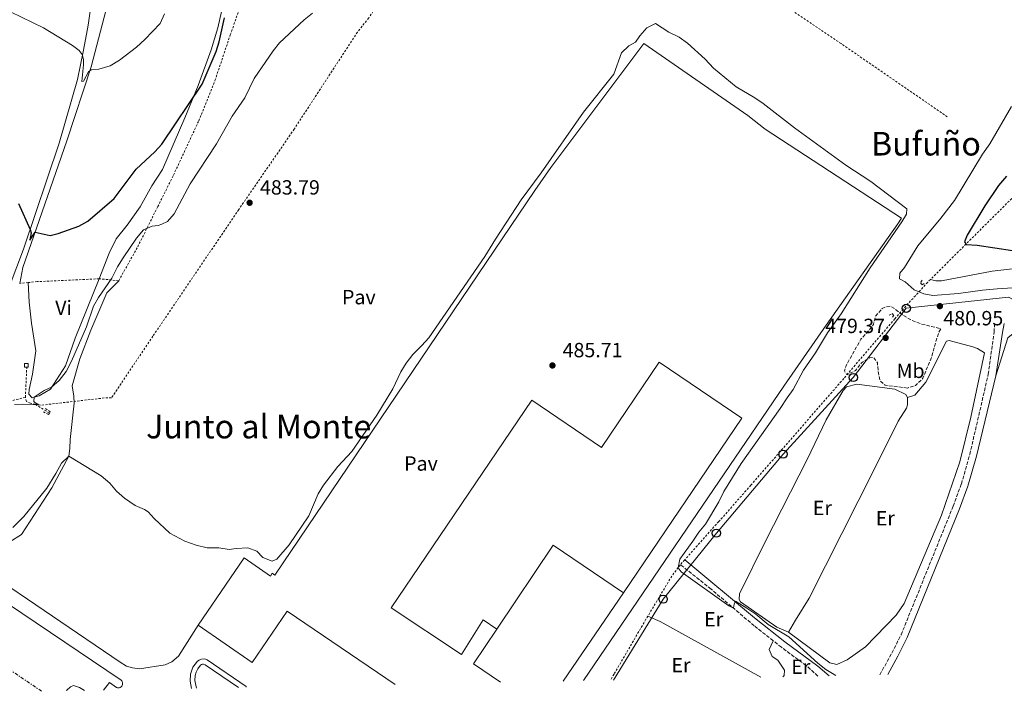
# Model space of a CAD drawing. Units: metres. Extents: x 634873 to 638334, y 4722806 to 4725186.
# Drawn here: x 636065 to 636545, y 4722829 to 4723156 of the extents above; entities that cross this region are included whole.
import ezdxf
from ezdxf.enums import TextEntityAlignment as Align

# ---------------------------------------------------------------- set-up
doc = ezdxf.new("R2010")
doc.units = ezdxf.units.M
doc.header["$MEASUREMENT"] = 0
for name, pattern in [('DGN Style 1', [1.045693079995523, 0.001739921930109024, -1.043953158065414]), ('DGN Style 2', [1.7399219301090239, 1.043953158065414, -0.6959687720436097]), ('DGN Style 3', [2.435890702152634, 1.739921930109024, -0.6959687720436097]), ('DGN Style 7', [3.4798438602180486, 1.565929737098122, -0.6959687720436097, 0.5219765790327072, -0.6959687720436097])]:
    doc.linetypes.add(name, pattern=pattern)
for name, color, linetype, lineweight in [('Camino', 7, 'DGN Style 3', 0), ('Caseta-cabaña', 1, 'Continuous', 0), ('Cauce permanente no visto', 142, 'DGN Style 1', 13), ('Cota de punto acotado terreno', 7, 'Continuous', 0), ('Curva de nivel de depresión intermedia', 30, 'DGN Style 3', 0), ('Curva de nivel directora', 30, 'Continuous', 30), ('Curva de nivel intermedia', 30, 'Continuous', 0), ('Etiqueta de uso rústico', 92, 'Continuous', 0), ('Línea blanca (vial)', 7, 'Continuous', 13), ('Línea de bordillo', 7, 'Continuous', 13), ('Línea de cambio de uso (parcela vista)', 92, 'Continuous', 0), ('Línea de cuneta (fondo)', 4, 'DGN Style 2', 0), ('Línea de pavimento', 1, 'Continuous', 0), ('Línea eléctrica', 6, 'DGN Style 7', 0), ('Línea telefónica', 7, 'Continuous', 0), ('Margen derecho', 7, 'Continuous', 0), ('Nave industrial', 1, 'Continuous', 13), ('Pavimento', 7, 'Continuous', 0), ('Pontón-alcantarilla (pasos de agua)', 1, 'DGN Style 2', 0), ('Poste telefónico', 7, 'Continuous', 0), ('Punto acotado terreno (símbolo)', 7, 'Continuous', 0), ('Tela metálica o alambrada', 7, 'DGN Style 2', 0), ('Texto de Área (paraje) menor', 7, 'Continuous', 0), ('Valla', 7, 'DGN Style 2', 0)]:
    doc.layers.add(name, color=color, linetype=linetype, lineweight=lineweight)
doc.styles.add('Style-Arial', font='arial.ttf')

# ---------------------------------------------------------------- blocks, each defined once
blk = doc.blocks.new('5PATER')
at = {"layer": 'Cauce permanente no visto', "linetype": 'Continuous', "lineweight": 0}
h = blk.add_hatch(color=51, dxfattribs=at)
edge = h.paths.add_edge_path()
edge.add_ellipse((0, 0), major_axis=(-0.1095731443231308, -0.1110710700762829), ratio=0.9994222409660317, start_angle=0, end_angle=360)
blk = doc.blocks.new('5PTT')
at = {"layer": 'Valla', "color": 7, "linetype": 'Continuous', "lineweight": 30}
blk.add_circle((2.382683753967285e-05, 4.306399822235108e-05), 0.1995000005932858, dxfattribs=at)

msp = doc.modelspace()

# ---------------------------------------------------------------- linework, layer by layer
at = {"layer": 'Camino', "color": 7, "linetype": 'DGN Style 3', "lineweight": 0}
for points in [[(636483.949999999, 4722836.720000002, 484.8200000000069), (636489.8000000007, 4722847.280000002, 484.6100000000006), (636494.3200000002, 4722856.199999999, 484.4199999999983), (636519.6400000004, 4722918.78, 482.820000000007), (636523.649999998, 4722929.620000001, 482.5599999999977), (636527.7699999998, 4722944.040000002, 482.2299999999959), (636536.7500000006, 4722983.060000001, 481), (636539.5899999995, 4723003.600000001, 480.5299999999988), (636539.8199999996, 4723007.970000001, 480.8300000000017)], [(636432.0300000003, 4722853.300000001, 485.2200000000012), (636422.8099999978, 4722860.560000001, 485.1499999999942), (636401.7800000014, 4722878.430000001, 484.8399999999965), (636386.8599999994, 4722890.330000001, 484.5599999999976)], [(636453.7499999994, 4722836.120000001, 485.3399999999965), (636448.0900000001, 4722841.180000002, 485.2500000000001), (636436.0399999978, 4722850.130000001, 485.2500000000001), (636432.0300000003, 4722853.300000001, 485.2200000000012)]]:
    msp.add_polyline3d(points, dxfattribs=at)
at = {"layer": 'Caseta-cabaña', "color": 1, "linetype": 'Continuous', "lineweight": 0}
msp.add_polyline3d([(636069.2599999999, 4722988.279999999, 479.5599999999977), (636069.2199999997, 4722986.49, 479.6699999999983), (636068.5599999997, 4722986.5, 479.6699999999983), (636067.4400000004, 4722986.529999999, 479.6699999999983), (636067.4800000006, 4722988.310000001, 479.5599999999977)], close=True, dxfattribs=at)
msp.add_polyline3d([(636067.4800000006, 4722988.310000001, 479.5599999999977), (636067.4400000004, 4722986.529999999, 479.6699999999983), (636068.5599999997, 4722986.5, 479.6699999999983), (636069.2199999997, 4722986.49, 479.6699999999983), (636069.2599999999, 4722988.279999999, 479.5599999999977), (636067.4800000006, 4722988.310000001, 479.5599999999977)], dxfattribs=at)
at = {"layer": 'Curva de nivel de depresión intermedia', "color": 30, "linetype": 'DGN Style 3', "lineweight": 0, "elevation": 480, "flags": 128}
msp.add_lwpolyline([(636497.3700000012, 4722976.350000001), (636486.6300000012, 4722977.730000001), (636484.0600000008, 4722979.900000001), (636483.2500000016, 4722983.550000001), (636482.7900000011, 4722988.71), (636480.86, 4722991.31), (636478.930000001, 4722991.07), (636475.0300000006, 4722988.63), (636472.0800000001, 4722984.82), (636467.8600000001, 4722982.809999999), (636466.7500000015, 4722984.779999998), (636467.7800000019, 4722987.710000001), (636474.74, 4723000.149999999), (636477.5400000007, 4723003.050000001), (636480.8100000008, 4723007.359999998), (636481.8800000015, 4723011.42), (636485.1000000001, 4723015.13), (636486.7000000004, 4723015.749999999), (636489.0099999994, 4723016.17), (636490.7500000006, 4723015.329999999), (636494.9500000007, 4723012.01), (636499.6300000009, 4723009.289999999), (636504.3000000003, 4723007.499999999), (636513.6400000011, 4723005.21), (636512.5400000014, 4723003.310000001), (636509.1300000005, 4722991.400000001), (636504.8800000015, 4722981.099999999), (636501.380000001, 4722977.569999999), (636497.3700000012, 4722976.350000001)], dxfattribs=at)
at = {"layer": 'Curva de nivel directora', "color": 30, "linetype": 'Continuous', "lineweight": 30, "elevation": 475, "flags": 128}
for points in [[(636072.6399999999, 4723052.28), (636079.9299999988, 4723050.710000002), (636083.8499999993, 4723051.550000002), (636093.8600000007, 4723055.250000001), (636098.2399999994, 4723057.650000002), (636111.1699999999, 4723068.630000001), (636121.8099999994, 4723082.940000001), (636130.9299999991, 4723091.369999999), (636134.2599999993, 4723095.100000001), (636153.8999999999, 4723124.330000003), (636160.7399999995, 4723140.240000002), (636162.2999999997, 4723145), (636164.8099999998, 4723156.570000002)], [(636545.7000000003, 4723079.51), (636541.8099999989, 4723075.000000001), (636535.11, 4723065.119999999), (636526.48, 4723050.859999999), (636525.11, 4723047.5), (636526.0499999986, 4723046.330000001), (636531.3899999985, 4723045.939999999), (636557.16, 4723042.11)], [(636064.5700000009, 4723066.250000001), (636070.1900000002, 4723053.49), (636070.6199999994, 4723051.99), (636070.0099999991, 4723048.32), (636072.6399999999, 4723052.28)]]:
    msp.add_lwpolyline(points, dxfattribs=at)
at = {"layer": 'Curva de nivel intermedia', "color": 30, "linetype": 'Continuous', "lineweight": 0, "flags": 128}
for points, elevation in [([(636060.6300000002, 4723159.529999999), (636076.7200000014, 4723151.76), (636090.8200000008, 4723143.190000001), (636094.0500000007, 4723140.680000001), (636095.5100000004, 4723138.769999999), (636096.1699999997, 4723136.359999999), (636096.2099999998, 4723133.769999999), (636095.4299999998, 4723125.599999999), (636096.1500000019, 4723125.769999999), (636098.6600000019, 4723130.34), (636099.9100000013, 4723131.25), (636103.6500000008, 4723131.58), (636109.1200000002, 4723133.279999999), (636113.6800000002, 4723135.970000001), (636122.0500000007, 4723142.439999999), (636125.9800000002, 4723146.029999998), (636133.4400000012, 4723153.930000001), (636135.6800000009, 4723158.630000001)], 470), ([(636062.6500000008, 4722968.289999999), (636066.52, 4722968.52), (636074.4800000016, 4722968.130000001), (636072.5000000013, 4722969.279999999), (636072.0000000006, 4722969.880000001), (636072.1799999995, 4722971.869999998), (636077.0000000007, 4722975.100000001), (636080.53, 4722976.720000001), (636084.3099999998, 4722979.98), (636087.7100000017, 4722984.449999999), (636090.2799999999, 4722989.430000001), (636097.5900000012, 4723006.17), (636100.990000001, 4723016.180000001), (636103.49, 4723020.499999999), (636109.9200000004, 4723029.810000001), (636112.8100000005, 4723035.460000001), (636115.4700000006, 4723039.699999999), (636121.9800000016, 4723049.42), (636125.4400000017, 4723053.470000001), (636129.6100000001, 4723055.2), (636132.5400000005, 4723055.570000002), (636134.36, 4723056.13), (636137.030000001, 4723057.509999999), (636140.4100000006, 4723061.25), (636148.0599999994, 4723075.88), (636160.8899999993, 4723095.300000001), (636168.5500000014, 4723108.75), (636174.7899999999, 4723117.689999999), (636179.2300000011, 4723127.099999999), (636188.4900000015, 4723140.630000001), (636191.6800000012, 4723144.490000002), (636203.6700000007, 4723155.720000001), (636207.77, 4723158.91)], 480), ([(636082.7699999998, 4722934.659999998), (636085.51, 4722939.71), (636089.0900000008, 4722943.220000001), (636104.8399999999, 4722933.65), (636109.0700000012, 4722930.109999998), (636112.1800000002, 4722926.189999999), (636116.1000000008, 4722922.67), (636121.3199999998, 4722919.189999999), (636125.94, 4722917.15), (636127.640000001, 4722916.070000002), (636130.54, 4722912.880000002), (636138.2600000004, 4722905.710000001), (636145.4900000012, 4722901.84), (636151.1100000005, 4722899.84), (636156.4400000013, 4722898.560000001), (636162.1200000008, 4722898.569999999), (636167.0400000005, 4722897.650000001), (636170.4700000016, 4722898.25), (636176.2300000016, 4722898.609999999), (636180.6200000015, 4722896.96), (636183.5700000019, 4722893.829999999), (636188.0500000013, 4722891.989999999), (636190.3800000002, 4722892.970000001), (636196.3799999995, 4722899.949999998), (636205.9100000003, 4722914.189999999), (636210.4500000001, 4722924.830000001), (636213.1100000021, 4722929.070000002), (636219.9800000008, 4722938.179999999), (636226.9000000008, 4722945.49), (636239.010000001, 4722963.15), (636246.87, 4722975.970000001), (636250.7000000011, 4722984.189999999), (636253.2900000017, 4722988.470000001), (636256.610000001, 4722992.680000001), (636261.0099999999, 4722997.069999999), (636264.2599999999, 4723000.880000001), (636291.5600000002, 4723040.359999998), (636296.7600000014, 4723048.930000001), (636309.2800000008, 4723067.949999999), (636319.0500000007, 4723081.220000001), (636339.7300000006, 4723110.67), (636354.4300000013, 4723129.279999998), (636358.1600000019, 4723139.600000001), (636361.6800000002, 4723143.069999999), (636364.9900000005, 4723144.849999999), (636367.0100000009, 4723147.899999999), (636370.5600000004, 4723151.779999999), (636374.7800000005, 4723153.900000001), (636381.2800000004, 4723149.699999999), (636386.3200000008, 4723147.279999998), (636390.3399999996, 4723144.29), (636398.8400000001, 4723136.55), (636403.030000001, 4723132.15), (636414.0000000012, 4723123.039999997), (636423.0600000004, 4723117.749999999), (636427.1300000006, 4723114.850000001), (636442.3900000004, 4723103.029999998), (636467.4600000001, 4723084.960000001), (636479.5999999993, 4723076.92), (636497.1299999999, 4723063.689999999), (636496.9300000009, 4723061.020000001), (636494.650000001, 4723057.319999998), (636479.1900000002, 4723034.909999999), (636465.1399999999, 4723012.56), (636458.4900000002, 4723003.199999998), (636452.5600000003, 4722993.550000002), (636446.76, 4722985.06), (636441.7900000013, 4722975.619999998), (636438.7500000015, 4722971.650000001), (636435.4600000011, 4722966.380000001), (636416.5100000014, 4722939.609999999), (636408.04, 4722925.930000001), (636405.5900000002, 4722920.91), (636399.0900000003, 4722910), (636395.8400000003, 4722906.210000002), (636392.9700000006, 4722901.789999999), (636386.5300000008, 4722892.999999999), (636385.7599999997, 4722888.76), (636387.2500000006, 4722886.92), (636410.3500000011, 4722870.23), (636412.630000001, 4722869.21), (636413.0900000016, 4722871.180000001), (636413.7100000007, 4722872.51), (636419.2300000016, 4722869.21), (636423.5900000001, 4722866.180000001), (636429.5700000015, 4722861.249999999), (636439.6600000011, 4722855.17), (636453.7600000006, 4722842.38), (636457.640000001, 4722839.23), (636462.5200000004, 4722836.3)], 485.0000000000001), ([(636548.120000001, 4723113.46), (636537.4500000002, 4723095.33), (636533.8800000006, 4723090.259999999), (636520.2800000019, 4723067.739999999), (636513.6700000003, 4723059.039999997), (636502.5099999999, 4723045.539999999), (636495.9100000017, 4723035.029999999), (636493.690000002, 4723032.359999998), (636493.5700000015, 4723029.58), (636496.2400000002, 4723028.060000001), (636500.7199999995, 4723024.260000001), (636505.2999999993, 4723022.269999999), (636509.7600000009, 4723021.38), (636522.2100000008, 4723022.4), (636533.9800000013, 4723024.050000001), (636541.0700000012, 4723024.71), (636553.8200000008, 4723025.430000001)], 480), ([(636061.7300000022, 4722908.519999999), (636067.1799999994, 4722913.749999999), (636078.3100000005, 4722927.59), (636082.7699999998, 4722934.659999998)], 485.0000000000001)]:
    msp.add_lwpolyline(points, dxfattribs=dict(at, elevation=elevation))
at = {"layer": 'Línea blanca (vial)', "color": 7, "linetype": 'Continuous', "lineweight": 13, "extrusion": (0.5533653674485218, 0.8206807543644377, 0.142372291982604), "elevation": 4228012.188834425, "flags": 128}
msp.add_lwpolyline([(2113090.390447702, -607655.9580382659), (2113080.169538554, -607655.4122242104), (2113046.780890313, -607654.351674527), (2112929.92066529, -607654.4527036931)], dxfattribs=at)
at = {"layer": 'Línea blanca (vial)', "color": 7, "linetype": 'Continuous', "lineweight": 13}
msp.add_polyline3d([(636152.0399999979, 4722860.84, 486.1399999999995), (636142.390000001, 4722845.740000002, 486.6100000000007), (636139.2399999971, 4722842.960000004, 486.7700000000042), (636135.9699999993, 4722841.490000002, 486.8800000000048), (636123.479999999, 4722839.600000001, 487.2400000000054), (636119.9699999976, 4722840.119999999, 487.2400000000054), (636117.1600000003, 4722840.980000001, 487.300000000003), (636114.030000001, 4722842.850000001, 487.3500000000059), (636014.9499999998, 4722910.09, 487.3999999999943), (635992.2399999981, 4722925.199999999, 486.300000000003), (635987.1599999999, 4722928.850000001, 485.9400000000023), (635985.4699999979, 4722931.109999999, 485.7899999999937), (635984.4299999984, 4722933.730000001, 485.6100000000006), (635984.1099999989, 4722936.540000001, 485.4100000000035), (635984.5200000001, 4722939.33, 485.2100000000065), (635985.6499999989, 4722941.910000003, 485.0200000000042), (635995.1299999983, 4722955.949999999, 483.929999999993)], dxfattribs=at)
at = {"layer": 'Línea de bordillo', "color": 7, "linetype": 'Continuous', "lineweight": 13}
for points in [[(636148.7800000013, 4722830.11, 486.6600000000035), (636148.0599999971, 4722833.560000001, 486.6000000000058), (636148.3200000009, 4722837.090000001, 486.5099999999948), (636149.4600000008, 4722840.439999999, 486.3999999999943), (636151.7099999995, 4722843.330000003, 486.2899999999936), (636152.4299999991, 4722843.859999999, 486.1999999999971), (636153.6899999997, 4722844.350000001, 486.0800000000017), (636155.0300000008, 4722844.410000001, 486.0000000000001), (636156.3200000006, 4722844.050000001, 485.9700000000012), (636175.3399999997, 4722831.029999999, 485.5899999999965), (636175.409999999, 4722830.630000001, 485.5899999999965)], [(636151.1599999996, 4722830.15, 486.6900000000023), (636150.3900000006, 4722834.010000001, 486.6000000000058), (636150.5000000002, 4722836.36, 486.520000000004), (636150.9800000007, 4722838.060000001, 486.4600000000065), (636151.7899999977, 4722839.630000004, 486.4100000000035), (636153.1999999981, 4722841.380000004, 486.2100000000065), (636153.6400000006, 4722841.660000003, 486.1499999999942), (636154.1299999979, 4722841.82, 486.1100000000006), (636154.6499999987, 4722841.830000003, 486.0800000000017), (636155.3900000007, 4722841.61, 486.0700000000071), (636171.7099999998, 4722830.560000001, 485.6499999999943)], [(636105.9200000018, 4722829.260000001, 487.100000000006), (636108.9100000003, 4722832.990000002, 487.1699999999984), (636112.2800000008, 4722830.53, 487.270000000004), (636112.7199999989, 4722830.400000001, 487.2599999999949), (636113.1799999994, 4722830.37, 487.2599999999949), (636113.6299999986, 4722830.430000001, 487.25), (636114.0699999989, 4722830.600000001, 487.25), (636114.449999999, 4722830.850000001, 487.2599999999949), (636114.7799999998, 4722831.180000001, 487.270000000004), (636115.0199999989, 4722831.57, 487.2799999999989), (636115.1799999998, 4722832.000000001, 487.300000000003), (636115.239999998, 4722832.460000002, 487.320000000007), (636115.1999999977, 4722832.92, 487.3399999999965), (636115.0599999991, 4722833.36, 487.3600000000006), (636114.82, 4722833.760000001, 487.3800000000048), (636114.5199999983, 4722834.100000001, 487.3999999999943)]]:
    msp.add_polyline3d(points, dxfattribs=at)
at = {"layer": 'Línea de cambio de uso (parcela vista)', "color": 92, "linetype": 'Continuous', "lineweight": 0, "extrusion": (-0.004805475907655517, -0.01091659054847777, 0.9999288651959688), "elevation": -54129.7967682342, "flags": 128}
msp.add_lwpolyline([(636365.9864235893, 4722555.793645974), (636372.0063540714, 4722553.143488057), (636421.0154997717, 4722526.07187492)], dxfattribs=at)
at = {"layer": 'Línea de cambio de uso (parcela vista)', "color": 92, "linetype": 'Continuous', "lineweight": 0}
for points in [[(636057.8799999999, 4723235.75, 464.8500000000058), (636071.4400000004, 4723237.59, 464.5299999999989), (636093.8600000005, 4723241.76, 464.0599999999977), (636104.6100000005, 4723243.050000001, 463.7899999999936), (636108.1100000005, 4723243.100000001, 463.7400000000052), (636112.5499999998, 4723243.039999999, 463.7400000000052), (636108.2199999997, 4723219.550000001, 464.1600000000035), (636106.4100000003, 4723202.789999999, 464.6399999999995), (636104.8899999997, 4723193.140000001, 465.320000000007), (636102.4600000001, 4723181.42, 466.3699999999953), (636098.4100000003, 4723153.119999999, 468.679999999993), (636096.1600000003, 4723140.83, 469.8399999999965), (636093.2999999998, 4723126.640000001, 470.3699999999953), (636084.2800000003, 4723095.67, 472.4700000000012), (636067.0199999996, 4723043.99, 475.570000000007), (636060.4100000003, 4723026.82, 476.4100000000035)], [(636065.1100000005, 4723027.300000001, 476.4100000000035), (636066.6600000003, 4723035.07, 476.0399999999936), (636088.0899999999, 4723096.810000001, 472.3099999999977), (636099.8899999997, 4723132.82, 469.9400000000023), (636107.9900000002, 4723163.710000001, 467.9400000000023)], [(636163.6100000005, 4723160.449999999, 473.7299999999959), (636161.5700000003, 4723151.800000001, 474.0399999999936), (636158.3399999999, 4723141.109999999, 474.4100000000035), (636152, 4723123.77, 474.8300000000018), (636145.5, 4723107.880000001, 475.3600000000006), (636134.7300000006, 4723082.859999999, 476.0399999999936), (636129.5099999999, 4723074.9, 476.3000000000029), (636123.8200000003, 4723064.680000001, 476.4100000000035), (636117.4100000003, 4723055.75, 476.570000000007), (636112.0999999996, 4723049, 477.0399999999936), (636108.6500000004, 4723042.08, 477.3000000000029), (636103.7699999996, 4723029.58, 477.6699999999983), (636092.0999999996, 4723000.680000001, 479.0399999999936), (636087.4000000004, 4722987.17, 479.4600000000065), (636080.1500000004, 4722975.850000001, 480.0899999999965), (636074.6200000001, 4722972.560000001, 480.1499999999942), (636071.2000000002, 4722971.59, 479.9400000000023), (636069.6299999999, 4722973.32, 479.7799999999989), (636069.79, 4722975.609999999, 479.6699999999983), (636071.4199999999, 4722983.07, 479.4100000000035), (636072.9100000003, 4722994.470000001, 478.7299999999959), (636070.8399999999, 4723007.869999999, 478.1999999999971), (636069.7000000002, 4723018.109999999, 477.1499999999942), (636069.2400000002, 4723027.730000001, 476.4100000000035)], [(636675.7599999999, 4723031.67, 470.0099999999948), (636665.4800000006, 4723032.65, 470.3300000000018), (636654.2300000006, 4723033.130000001, 471.1699999999983), (636645.7199999997, 4723032.99, 471.8999999999942), (636637.4900000002, 4723033.600000001, 472.1100000000006), (636630.8099999997, 4723035.07, 472.2200000000012), (636624.2699999996, 4723035.27, 472.5299999999989), (636615.4800000006, 4723033.74, 473.429999999993), (636607.1299999999, 4723031.75, 474.1600000000035), (636599.1799999997, 4723030.41, 474.5800000000018), (636589.5099999999, 4723030.689999999, 474.7899999999936), (636574.0999999996, 4723032.890000001, 475.1600000000035), (636560.9100000003, 4723034.390000001, 475.429999999993), (636548.5300000003, 4723034.42, 475.6900000000023), (636538.6500000004, 4723033.32, 475.6900000000023), (636514.0599999997, 4723028.51, 476.1600000000035), (636511.2300000006, 4723028.560000001, 476.1600000000035), (636508.6200000001, 4723029.230000001, 476.2700000000041)], [(636113.3099999997, 4723028.630000001, 481.2400000000052), (636107.4800000006, 4723022.75, 480.8999999999942), (636099.7699999996, 4723004.58, 480.8000000000029), (636094.4500000002, 4722990.59, 481.3399999999965), (636090.6900000004, 4722977.5, 482.0800000000018), (636091.4500000002, 4722972.369999999, 483.0899999999965), (636091.6100000005, 4722969, 483.3300000000018), (636089.7400000002, 4722951.34, 484.1300000000047), (636089.5499999998, 4722946.960000001, 484.3000000000029), (636089.0899999999, 4722943.220000001, 485), (636080.7000000002, 4722927.730000001, 485.2400000000052), (636065.9900000002, 4722905.01, 486.0099999999948), (636060.2599999999, 4722901.449999999, 486.0099999999948)], [(636497.4699999997, 4722971.710000001, 481.6699999999983), (636500.9500000002, 4722972.880000001, 481.8800000000047), (636506.4000000004, 4722979.26, 481.5599999999977), (636516.4400000004, 4722999.180000001, 480.929999999993), (636517.7100000001, 4722999.470000001, 480.8300000000018), (636529.2699999996, 4722996.4, 480.6699999999983), (636531.4699999997, 4722995.560000001, 480.6699999999983), (636534.8700000001, 4722993.529999999, 480.7200000000012), (636528.29, 4722962.25, 481.7799999999989), (636522.9199999999, 4722940.49, 482.1999999999971), (636513.9600000001, 4722914.390000001, 482.6699999999983), (636495.8499999996, 4722871.449999999, 483.8800000000047), (636491.9400000004, 4722865.74, 483.8800000000047), (636476.9500000002, 4722850.380000001, 484.4600000000065), (636468.0700000003, 4722844.039999999, 484.7700000000041), (636463.0899999999, 4722841.800000001, 484.7200000000012), (636459.6100000005, 4722842.49, 484.7700000000041), (636439.4600000001, 4722857.51, 484.7200000000012)], [(636540.4900000002, 4722982.350000001, 481), (636546.2100000001, 4723000.75, 480.5299999999989), (636548.8399999999, 4723002.880000001, 480.4199999999983), (636551.8300000001, 4723002.800000001, 480.2100000000065), (636556.4000000004, 4723001.09, 480.1600000000035), (636569.2199999997, 4722993.16, 480.2599999999948), (636588.9000000004, 4722973.350000001, 480.8399999999965), (636595.9199999999, 4722963.84, 480.9499999999971), (636601.29, 4722960.77, 480.9499999999971), (636612.4000000004, 4722960.779999999, 480.9499999999971), (636625.9000000004, 4722960.359999999, 480.7899999999936), (636633.7400000002, 4722956.59, 480.7899999999936), (636637.2599999999, 4722954.029999999, 480.7899999999936)], [(636439.4600000001, 4722857.51, 484.7200000000012), (636433.8499999996, 4722859.859999999, 484.5099999999948), (636416.1100000005, 4722872.289999999, 484.5599999999977), (636415.3899999997, 4722873.32, 484.6699999999983), (636415.5800000001, 4722876.15, 484.7700000000041), (636428.1200000001, 4722901.529999999, 484.1999999999971), (636448.6299999999, 4722941.52, 482.6199999999953), (636457.7999999998, 4722960.82, 481.9400000000023), (636466.0199999996, 4722975.09, 481.570000000007), (636467.7999999998, 4722976.9, 481.570000000007), (636472.7999999998, 4722978.27, 481.4600000000065), (636491.25, 4722975.779999999, 481.570000000007), (636496.5700000003, 4722973.27, 481.6699999999983), (636497.4699999997, 4722971.710000001, 481.6699999999983)], [(636497.4699999997, 4722971.710000001, 481.6699999999983), (636497.5, 4722968.100000001, 481.6699999999983), (636497.0199999996, 4722966.58, 481.6199999999953), (636492.9500000002, 4722960.25, 481.4600000000065), (636481.3499999996, 4722936.939999999, 481.9400000000023), (636449.4699999997, 4722874.02, 484.1999999999971), (636442.9500000002, 4722863.34, 484.7200000000012), (636439.4600000001, 4722857.51, 484.7200000000012)], [(636436.7599999999, 4722835.789999999, 485.6699999999983), (636437.4400000004, 4722836.42, 485.6699999999983), (636437.5899999999, 4722838.980000001, 485.6699999999983), (636434.3600000005, 4722843.779999999, 485.6199999999953), (636431.5300000003, 4722845.609999999, 485.4100000000035), (636430.0199999996, 4722849.01, 485.3600000000006), (636432.0300000003, 4722853.300000001, 485.2200000000012)], [(636087.8499999996, 4722828.9, 488.9900000000052), (636088.04, 4722829.15, 488.9900000000052), (636089.8300000001, 4722830.83, 488.9900000000052), (636091.2999999998, 4722831.529999999, 488.9900000000052), (636094.2800000003, 4722830.470000001, 488.3099999999977), (636096.7400000002, 4722829.08, 488.0099999999948)]]:
    msp.add_polyline3d(points, dxfattribs=at)
at = {"layer": 'Línea de cuneta (fondo)', "color": 4, "linetype": 'DGN Style 2', "lineweight": 0, "extrusion": (0.003064081494083219, 0.06434571144253927, 0.9979229633711969), "elevation": 306330.3586007273, "flags": 128}
msp.add_lwpolyline([(-410699.0596667676, -4737988.304095163), (-410699.0596667675, -4738003.051383048)], dxfattribs=at)
at = {"layer": 'Línea de cuneta (fondo)', "color": 4, "linetype": 'DGN Style 2', "lineweight": 0, "extrusion": (-0.1401036523430527, 0.08878661687751255, 0.9861480128578991), "elevation": 330693.5406539307, "flags": 128}
msp.add_lwpolyline([(-4329835.403260413, -1963200.136099165), (-4329835.403260413, -1963208.395693586)], dxfattribs=at)
at = {"layer": 'Línea de cuneta (fondo)', "color": 4, "linetype": 'DGN Style 2', "lineweight": 0}
for points in [[(636516.8200000003, 4723108.460000001, 483.7200000000012), (636465.0700000003, 4723144.100000001, 483.4100000000035), (636425.9299999997, 4723170.58, 483.4100000000035), (636419.1799999997, 4723176.050000001, 483.4100000000035), (636398.1600000003, 4723189.100000001, 483.4100000000035), (636319.2599999999, 4723242.869999999, 483.4100000000035), (636269.5899999999, 4723205.630000001, 483.4100000000035), (636261.0300000003, 4723194.189999999, 483.3000000000029), (636235.0599999997, 4723156.600000001, 483.3000000000029), (636229.5899999999, 4723149.710000001, 483.3000000000029), (636198.79, 4723102.49, 483.3000000000029), (636171.7699999996, 4723063.27, 483.3000000000029), (636129.9699999997, 4723001.600000001, 483.1999999999971), (636109.7999999998, 4722971.58, 482.8800000000047), (636106.2999999998, 4722971.529999999, 482.8800000000047), (636075.2000000002, 4722967.980000001, 480.0399999999936), (636072.6799999997, 4722968.49, 479.8999999999942)], [(636067.8600000005, 4722971.800000001, 479.4100000000035), (636060.2800000003, 4722969.99, 479.6199999999953), (636050.4199999999, 4722969.9, 479.9400000000023), (636027.5, 4722971.91, 480.8800000000047)], [(636072.6799999997, 4722968.49, 479.8999999999942), (636070.4000000004, 4722968.949999999, 479.7799999999989), (636068.4000000004, 4722969.83, 479.6199999999953), (636067.8600000005, 4722971.800000001, 479.4100000000035)]]:
    msp.add_polyline3d(points, dxfattribs=at)
at = {"layer": 'Línea de pavimento', "color": 1, "linetype": 'Continuous', "lineweight": 0, "extrusion": (0.001193744645412172, 0.001741772747471268, 0.9999977705982237), "elevation": 9471.547059770017, "flags": 128}
msp.add_lwpolyline([(636358.0967576928, 4722867.316774919), (636328.646647364, 4722824.346709738)], dxfattribs=at)
at = {"layer": 'Línea de pavimento', "color": 1, "linetype": 'Continuous', "lineweight": 0, "extrusion": (0.001045521250202905, -0.000703171535735023, 0.9999992062172385), "elevation": -2169.787864837561, "flags": 128}
msp.add_lwpolyline([(636298.3141963934, 4722832.711869889), (636285.1841826593, 4722841.631872094), (636296.6041764176, 4722858.611876293)], dxfattribs=at)
at = {"layer": 'Línea de pavimento', "color": 1, "linetype": 'Continuous', "lineweight": 0}
for points in [[(636152.04, 4722860.84, 486.1399999999995), (636174.4600000001, 4722893.65, 485.6100000000006), (636187.1600000003, 4722884.810000001, 485.5599999999977), (636188.0700000003, 4722886.130000001, 485.5599999999977), (636189.3200000003, 4722885.27, 485.5599999999977), (636315.9299999997, 4723072.539999999, 485.7700000000041), (636323.79, 4723083.74, 485.7100000000065), (636368.9800000006, 4723144.130000001, 485.2899999999936), (636419.6399999997, 4723109.01, 485.0800000000018), (636428.1600000003, 4723102.42, 485.0800000000018), (636494.4299999997, 4723059.15, 485.1900000000023), (636492.7999999998, 4723056.369999999, 485.1900000000023), (636457.7699999996, 4723006.92, 485.5599999999977), (636437.2199999997, 4722977.199999999, 485.6600000000035), (636339.6399999997, 4722833.869999999, 485.8000000000029)], [(636247.9699999997, 4722832.060000001, 485.9799999999959), (636195.3799999999, 4722867.630000001, 485.9799999999959), (636178.3200000003, 4722842.689999999, 485.820000000007), (636152.04, 4722860.84, 486.1399999999995)]]:
    msp.add_polyline3d(points, dxfattribs=at)
at = {"layer": 'Línea eléctrica', "color": 6, "linetype": 'DGN Style 7', "lineweight": 0}
msp.add_polyline3d([(634902.1799999989, 4723623.100000001, 476.8699999999953), (634999.4699999996, 4723558.230000001, 492.1600000000035), (635149.5399999997, 4723457.880000001, 486.7700000000041), (635296.0599999981, 4723354.779999998, 493.8300000000018), (635444.6728720505, 4723256.308832864, 480.0228999999963), (635461.7100000017, 4723245.02, 478.4400000000023), (635625.7300000016, 4723133.79, 483.9400000000023), (635783.2499999994, 4723026.56, 476.7299999999959), (636075.8500000023, 4722828.67, 488.7400000000052)], dxfattribs=at)
at = {"layer": 'Línea telefónica', "color": 7, "linetype": 'Continuous', "lineweight": 0}
msp.add_polyline3d([(636652.3700000005, 4722957.01, 480.320000000007), (636616.5500000016, 4722978.230000001, 480.2899999999936), (636578.8199999996, 4723004.009999999, 480.1199999999953), (636546.6399999995, 4723020.59, 480.2200000000012), (636496.850000001, 4723015.180000001, 480.5299999999989), (636471.0100000022, 4722981.470000002, 480.6000000000058), (636436.8500000021, 4722944.16, 483.679999999993), (636404.339999999, 4722905.699999999, 484.8300000000018), (636378.469999999, 4722873.53, 485.679999999993), (636354.2800000021, 4722834.150000001, 486.3500000000058)], dxfattribs=at)
at = {"layer": 'Margen derecho', "color": 7, "linetype": 'Continuous', "lineweight": 0, "extrusion": (-0.9426689166341846, 0.1497990270635343, 0.2982206651165395), "elevation": 107594.670906075, "flags": 128}
msp.add_lwpolyline([(-4764354.4412911, -33112.68222839289), (-4764375.691576658, -33113.17463436458), (-4764380.262934713, -33112.86033268052)], dxfattribs=at)
at = {"layer": 'Margen derecho', "color": 7, "linetype": 'Continuous', "lineweight": 0}
for points in [[(636487.7699999989, 4722836.800000003, 484.7899999999937), (636492.730000001, 4722845.720000001, 484.6100000000006), (636497.3399999999, 4722854.830000003, 484.4199999999983), (636522.7299999993, 4722917.58, 482.820000000007), (636526.7999999997, 4722928.59, 482.5599999999977), (636530.9799999995, 4722943.190000001, 482.2299999999959), (636540.4899999979, 4722982.350000001, 481)], [(636388.9299999992, 4722892.660000003, 484.5599999999976), (636422.8900000005, 4722864.380000004, 485.1100000000007), (636437.739999999, 4722852.84, 485.2200000000012), (636453.8399999988, 4722840.960000002, 485.300000000003), (636459.3099999983, 4722836.230000001, 485.3200000000071)]]:
    msp.add_polyline3d(points, dxfattribs=at)
at = {"layer": 'Nave industrial', "color": 1, "linetype": 'Continuous', "lineweight": 13}
msp.add_polyline3d([(636416.7199999997, 4722961.67, 502.1699999999983), (636359.1299999999, 4722876.65, 502.1699999999983), (636324.9299999997, 4722899.82, 502.1699999999983), (636297.4600000001, 4722858.970000001, 502.1699999999983), (636290.8399999999, 4722863.449999999, 502.1699999999983), (636280.2800000003, 4722846.67, 502.2700000000041), (636246.0499999998, 4722869.33, 502.2700000000041), (636314.5300000003, 4722970.42, 502.2700000000041), (636348.4199999999, 4722947.460000001, 502.1699999999983), (636376.5, 4722988.91, 502.1699999999983)], close=True, dxfattribs=at)
msp.add_polyline3d([(636359.1299999999, 4722876.65, 502.1699999999983), (636324.9299999997, 4722899.82, 502.1699999999983), (636297.4600000001, 4722858.970000001, 502.1699999999983), (636290.8399999999, 4722863.449999999, 502.1699999999983), (636280.2800000003, 4722846.67, 502.2700000000041), (636246.0499999998, 4722869.33, 502.2700000000041), (636314.5300000003, 4722970.42, 502.2700000000041), (636348.4199999999, 4722947.460000001, 502.1699999999983), (636376.5, 4722988.91, 502.1699999999983), (636416.7199999997, 4722961.67, 502.1699999999983), (636359.1299999999, 4722876.65, 502.1699999999983)], dxfattribs=at)
at = {"layer": 'Pontón-alcantarilla (pasos de agua)', "color": 1, "linetype": 'DGN Style 2', "lineweight": 0}
for points in [[(636504.5199999996, 4723028.82, 477.1600000000035), (636503.7999999998, 4723027.67, 477.8999999999942), (636504.6299999999, 4723026.609999999, 477.8399999999965), (636506.0599999997, 4723027.600000001, 477.0599999999977)], [(636488.5099999999, 4723011.83, 478.4799999999959), (636489.9500000002, 4723012.600000001, 479.0500000000029), (636490.7000000002, 4723011.77, 479.0500000000029), (636489.79, 4723010.210000001, 478.5299999999989)], [(636077.6600000003, 4722966.4, 481.1900000000023), (636079.9800000006, 4722964.76, 482.820000000007), (636079.5599999997, 4722964.130000001, 482.820000000007), (636079.0899999999, 4722963.430000001, 482.820000000007), (636076.5499999998, 4722964.800000001, 481.1900000000023)]]:
    msp.add_polyline3d(points, dxfattribs=at)
at = {"layer": 'Tela metálica o alambrada', "color": 7, "linetype": 'DGN Style 2', "lineweight": 0, "extrusion": (0.02873210291488058, 0.002991478027595456, 0.9995826715791443), "elevation": 32880.98158553757, "flags": 128}
msp.add_lwpolyline([(4631765.66676182, -1121267.538529755), (4631765.66676182, -1121263.384471498)], dxfattribs=at)
at = {"layer": 'Tela metálica o alambrada', "color": 7, "linetype": 'DGN Style 2', "lineweight": 0}
msp.add_polyline3d([(636113.3099999997, 4723028.630000001, 481.2400000000052), (636103.7699999996, 4723029.58, 477.9799999999959), (636073.6399999997, 4723028.180000001, 476.6100000000006), (636069.2400000002, 4723027.730000001, 476.7400000000052)], dxfattribs=at)
at = {"layer": 'Valla', "color": 7, "linetype": 'DGN Style 2', "lineweight": 0, "extrusion": (0.4471535634704524, -0.2483168972825457, 0.8592976255056486), "elevation": -887794.1731168871, "flags": 128}
msp.add_lwpolyline([(4437907.77876783, 1492473.649086901), (4437900.923601559, 1492474.783060186), (4437878.196611871, 1492475.643315781)], dxfattribs=at)
at = {"layer": 'Valla', "color": 7, "linetype": 'DGN Style 2', "lineweight": 0, "extrusion": (0.01491316141365252, 0.01678631212802727, 0.9997478768878636), "elevation": 89255.19894359581, "flags": 128}
msp.add_lwpolyline([(2661022.768127936, -3952429.318799483), (2661022.768127936, -3952426.201316524)], dxfattribs=at)
at = {"layer": 'Valla', "color": 7, "linetype": 'DGN Style 2', "lineweight": 0}
for points in [[(636113.3099999997, 4723028.630000001, 481.2400000000052), (636122.5599999997, 4723045.109999999, 480.7700000000041), (636132.3399999999, 4723064.689999999, 479.3000000000029), (636140, 4723080.060000001, 478.7700000000041), (636152.2800000003, 4723106.42, 477.6100000000006), (636160.2100000001, 4723126.17, 477.0899999999965), (636167.6799999997, 4723148.4, 476.7700000000041), (636175.7199999997, 4723171.189999999, 475.8800000000047), (636178.7699999996, 4723178.24, 475.3999999999942), (636187.1500000004, 4723188.24, 474.8800000000047), (636215.8899999997, 4723202.630000001, 475.4600000000065), (636230.9199999999, 4723197.939999999, 478.0299999999989), (636236.0999999996, 4723208.09, 477.3500000000058), (636238.7000000002, 4723209.41, 477.3000000000029), (636258.5999999996, 4723217.449999999, 478.3500000000058), (636271.1100000005, 4723232.5, 477.6100000000006), (636286.7199999997, 4723246.859999999, 477.25), (636296.2699999996, 4723255.800000001, 476.1399999999995), (636314.1500000004, 4723277.430000001, 474.25), (636332.7599999999, 4723302.07, 473.4100000000035), (636341.6500000004, 4723297.939999999, 476.5099999999948)], [(636593.3399999999, 4723137.630000001, 474.1199999999953), (636590.4299999997, 4723128.800000001, 472.5099999999948), (636551.8499999996, 4723072.300000001, 472.6699999999983), (636508.6200000001, 4723029.230000001, 476.6000000000058)], [(636508.6200000001, 4723029.230000001, 476.6000000000058), (636507.2699999996, 4723027.880000001, 476.7200000000012), (636501.29, 4723021.32, 480.9799999999959), (636495.3700000001, 4723014.83, 480.929999999993), (636491.2400000002, 4723010.050000001, 478.7700000000041), (636471.9299999997, 4722987.52, 479.5099999999948), (636466.3799999999, 4722980.960000001, 481.3500000000058), (636421.1200000001, 4722928.99, 483.0299999999989), (636405.5, 4722911.300000001, 484.2400000000052), (636388.9299999997, 4722892.66, 484.8000000000029)], [(636371, 4722865.300000001, 485.8899999999995), (636370.0599999997, 4722863.730000001, 485.9199999999983), (636354.5199999996, 4722837.060000001, 487.0800000000018), (636352.7999999998, 4722834.130000001, 487.1600000000035)]]:
    msp.add_polyline3d(points, dxfattribs=at)

# ---------------------------------------------------------------- block references
at = {"layer": 'Poste telefónico', "color": 7, "linetype": 'Continuous', "lineweight": 0, "xscale": 10, "yscale": 10, "zscale": 10}
for p in [(636496.850000001, 4723015.180000001, 480.5299999999989), (636471.0100000022, 4722981.470000002, 480.6000000000058), (636436.8500000021, 4722944.16, 483.679999999993), (636404.339999999, 4722905.699999999, 484.8300000000018), (636378.469999999, 4722873.53, 485.679999999993)]:
    msp.add_blockref('5PTT', p, dxfattribs=at)
at = {"layer": 'Punto acotado terreno (símbolo)', "color": 7, "linetype": 'Continuous', "lineweight": 0, "xscale": 10, "yscale": 10, "zscale": 10}
for p in [(636177.0799999987, 4723066.57, 483.7899999999936), (636513.1900000018, 4723016.24, 480.9499999999971), (636486.7899999977, 4723000.78, 479.3699999999953), (636324.5499999992, 4722987.34, 485.7100000000065)]:
    msp.add_blockref('5PATER', p, dxfattribs=at)

# ---------------------------------------------------------------- texts
at = {"layer": 'Cota de punto acotado terreno', "color": 7, "linetype": 'Continuous', "lineweight": 0, "style": 'Style-Arial'}
for s, p in [('483.79', (636182.1299999985, 4723070.57, 483.7899999999936)), ('480.95', (636514.8900000011, 4723006.890000001, 480.9499999999971)), ('479.37', (636457.3500000008, 4723003.119999999, 479.3699999999953)), ('485.71', (636329.5000000007, 4722991.34, 485.7100000000065))]:
    msp.add_text(s, height=7.000000000000002, dxfattribs=at).set_placement(p)
at = {"layer": 'Etiqueta de uso rústico', "color": 92, "linetype": 'Continuous', "lineweight": 0, "style": 'Style-Arial'}
for s, p in [('Vi', (636086.4589322192, 4723015.440010001, 477.8000000000029)), ('Mb', (636498.9302462429, 4722984.740010001, 479.820000000007)), ('Er', (636455.9854566085, 4722917.990010002, 483.1499999999942)), ('Er', (636486.6154566114, 4722912.970010001, 482.679999999993)), ('Er', (636403.0654566104, 4722863.78001, 485.4100000000035)), ('Er', (636387.1254566091, 4722841.400010001, 486.3600000000006)), ('Er', (636445.4554566107, 4722840.640010001, 485.4499999999971))]:
    msp.add_text(s, height=7.000000000000002, dxfattribs=at).set_placement(p, align=Align.MIDDLE_CENTER)
at = {"layer": 'Pavimento', "color": 7, "linetype": 'Continuous', "lineweight": 0, "style": 'Style-Arial'}
for p in [(636230.2657062543, 4723020.630010001, 484.5500000000029), (636260.5157062553, 4722939.61001, 485.7100000000065)]:
    msp.add_text('Pav', height=7.000000000000002, dxfattribs=at).set_placement(p, align=Align.MIDDLE_CENTER)
at = {"layer": 'Texto de Área (paraje) menor', "color": 7, "linetype": 'Continuous', "lineweight": 0, "style": 'Style-Arial'}
for s, p in [('Bufuño', (636506.4024059862, 4723095.350010002, 484.3099999999977)), ('Junto al Monte', (636181.4716185541, 4722957.600010002, 483.9100000000035))]:
    msp.add_text(s, height=11.5, dxfattribs=at).set_placement(p, align=Align.MIDDLE_CENTER)

doc.saveas('drawing.dxf')
